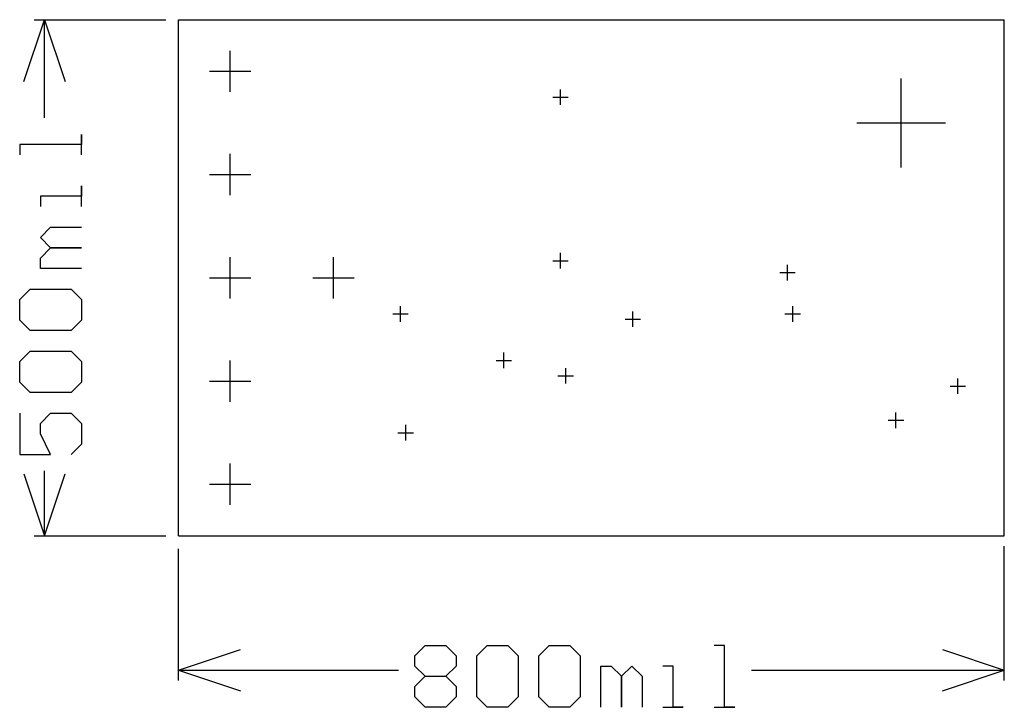
# Model space of a CAD drawing. Extents: x -0.154 to 0.8, y -0.166 to 0.5.
import ezdxf

# ---------------------------------------------------------------- set-up
doc = ezdxf.new("R2010")
doc.units = 0
doc.layers.add('gg1', color=1, linetype='CONTINUOUS')

msp = doc.modelspace()

# ---------------------------------------------------------------- linework, layer by layer
at = {"layer": 'gg1', "color": 1}
for points in [[(-0.15, 0.44), (-0.13, 0.5), (-0.11, 0.44)], [(-0.14, 0.5), (-0.0125, 0.5)], [(-0.13, 0.4049), (-0.13, 0.5)], [(0, 0), (0.8, 0), (0.8, 0.5)], [(0, 0.5), (0.8, 0.5)], [(0, 0), (0, 0.5)], [(0.05, 0.43), (0.05, 0.47)], [(0.03, 0.45), (0.07, 0.45)], [(0.7, 0.357), (0.7, 0.443)], [(0.37, 0.4175), (0.37, 0.4325)], [(0.3625, 0.425), (0.3775, 0.425)], [(0.657, 0.4), (0.743, 0.4)], [(-0.094, 0.369), (-0.094, 0.3889), (-0.094, 0.379), (-0.154, 0.379), (-0.154, 0.369)], [(0.05, 0.33), (0.05, 0.37)], [(0.03, 0.35), (0.07, 0.35)], [(-0.094, 0.319), (-0.094, 0.339), (-0.094, 0.329), (-0.134, 0.329), (-0.134, 0.319)], [(-0.094, 0.259), (-0.134, 0.259), (-0.134, 0.269), (-0.124, 0.279), (-0.094, 0.279), (-0.124, 0.279), (-0.134, 0.289), (-0.124, 0.299), (-0.094, 0.299)], [(0.05, 0.23), (0.05, 0.27)], [(0.15, 0.23), (0.15, 0.27)], [(0.37, 0.2591), (0.37, 0.2741)], [(0.3625, 0.2666), (0.3775, 0.2666)], [(0.59, 0.2475), (0.59, 0.2625)], [(0.03, 0.25), (0.07, 0.25)], [(0.13, 0.25), (0.17, 0.25)], [(0.5825, 0.255), (0.5975, 0.255)], [(-0.144, 0.199), (-0.154, 0.209), (-0.154, 0.229), (-0.144, 0.239), (-0.104, 0.239), (-0.094, 0.229), (-0.094, 0.209), (-0.104, 0.199), (-0.144, 0.199)], [(0.215, 0.2075), (0.215, 0.2225)], [(0.595, 0.2075), (0.595, 0.2225)], [(0.2075, 0.215), (0.2225, 0.215)], [(0.4325, 0.21), (0.4475, 0.21)], [(0.44, 0.2025), (0.44, 0.2175)], [(0.5875, 0.215), (0.6025, 0.215)], [(-0.144, 0.139), (-0.154, 0.149), (-0.154, 0.169), (-0.144, 0.179), (-0.104, 0.179), (-0.094, 0.169), (-0.094, 0.149), (-0.104, 0.139), (-0.144, 0.139)], [(0.315, 0.1625), (0.315, 0.1775)], [(0.05, 0.13), (0.05, 0.17)], [(0.3075, 0.17), (0.3225, 0.17)], [(0.375, 0.1475), (0.375, 0.1625)], [(0.3675, 0.155), (0.3825, 0.155)], [(0.03, 0.15), (0.07, 0.15)], [(0.7475, 0.145), (0.7625, 0.145)], [(0.755, 0.1375), (0.755, 0.1525)], [(-0.154, 0.119), (-0.154, 0.079), (-0.124, 0.079), (-0.134, 0.099), (-0.134, 0.109), (-0.124, 0.119), (-0.104, 0.119), (-0.094, 0.109), (-0.094, 0.089), (-0.104, 0.079)], [(0.695, 0.1045), (0.695, 0.1195)], [(0.22, 0.0925), (0.22, 0.1075)], [(0.6875, 0.112), (0.7025, 0.112)], [(0.2125, 0.1), (0.2275, 0.1)], [(0.05, 0.03), (0.05, 0.07)], [(-0.15, 0.06), (-0.13, 0)], [(-0.13, 0), (-0.13, 0.0631)], [(-0.13, 0), (-0.11, 0.06)], [(0.03, 0.05), (0.07, 0.05)], [(-0.14, 0), (-0.0125, 0)], [(0, -0.14), (0, -0.0125)], [(0.8, -0.14), (0.8, -0.01)], [(0, -0.13), (0.06, -0.11)], [(0.229, -0.116), (0.239, -0.106), (0.259, -0.106), (0.269, -0.116), (0.269, -0.126), (0.259, -0.136), (0.269, -0.146), (0.269, -0.156), (0.259, -0.166), (0.239, -0.166), (0.229, -0.156), (0.229, -0.146), (0.239, -0.136), (0.229, -0.126), (0.229, -0.116)], [(0.289, -0.116), (0.299, -0.106), (0.319, -0.106), (0.329, -0.116), (0.329, -0.156), (0.319, -0.166), (0.299, -0.166), (0.289, -0.156), (0.289, -0.116)], [(0.349, -0.116), (0.359, -0.106), (0.379, -0.106), (0.389, -0.116), (0.389, -0.156), (0.379, -0.166), (0.359, -0.166), (0.349, -0.156), (0.349, -0.116)], [(0.519, -0.166), (0.539, -0.166), (0.529, -0.166), (0.529, -0.106), (0.519, -0.106)], [(0.74, -0.11), (0.8, -0.13)], [(0, -0.13), (0.213, -0.13)], [(0, -0.13), (0.06, -0.15)], [(0.409, -0.166), (0.409, -0.126), (0.419, -0.126), (0.429, -0.136), (0.429, -0.166), (0.429, -0.136), (0.439, -0.126), (0.449, -0.136), (0.449, -0.166)], [(0.469, -0.166), (0.489, -0.166), (0.479, -0.166), (0.479, -0.126), (0.469, -0.126)], [(0.5549, -0.13), (0.8, -0.13)], [(0.74, -0.15), (0.8, -0.13)], [(0.239, -0.136), (0.259, -0.136)]]:
    msp.add_lwpolyline(points, dxfattribs=at)

doc.saveas('drawing.dxf')
